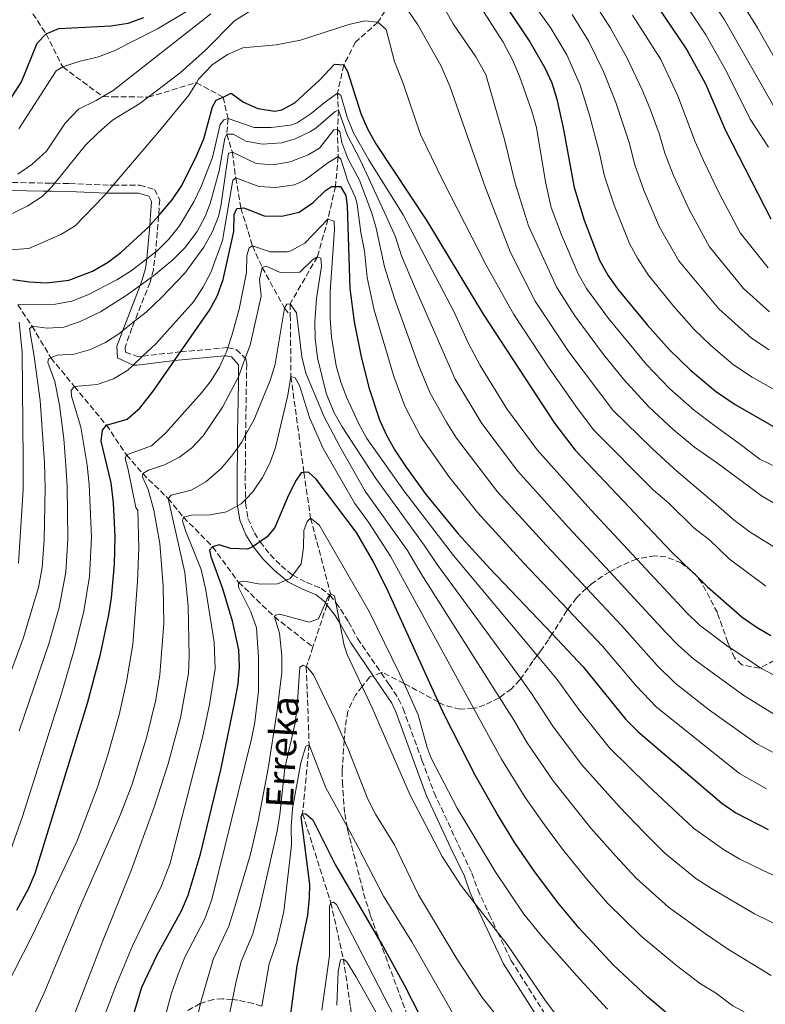
# Model space of a CAD drawing. Units: metres. Extents: x 626926 to 630355, y 4782826 to 4785203.
# Drawn here: x 628903 to 629124, y 4783346 to 4783637 of the extents above; entities that cross this region are included whole.
import ezdxf

# ---------------------------------------------------------------- set-up
doc = ezdxf.new("R2010")
doc.units = ezdxf.units.M
doc.header["$MEASUREMENT"] = 0
doc.linetypes.add('DGN Style 3', pattern=[2.435891, 1.739922, -0.695969])
for name, color, linetype, lineweight in [('Barranco lineal', 142, 'DGN Style 3', 13), ('Camino', 7, 'DGN Style 3', 0), ('Curva de nivel directora', 30, 'Continuous', 30), ('Curva de nivel intermedia', 30, 'Continuous', 0), ('Margen derecho', 7, 'Continuous', 0), ('Texto de arroyo-regatas y barrancos', 142, 'Continuous', 0), ('Zona arbolada', 92, 'DGN Style 3', 0)]:
    doc.layers.add(name, color=color, linetype=linetype, lineweight=lineweight)
doc.styles.add('Style-Arial', font='arial.ttf')

msp = doc.modelspace()

# ---------------------------------------------------------------- linework, layer by layer
at = {"layer": 'Barranco lineal', "color": 142, "linetype": 'DGN Style 3', "lineweight": 13}
for points in [[(628904.56, 4783642.67, 705), (628911.04, 4783632.57, 700), (628915.99, 4783622.83, 695), (628927.82, 4783614.05, 690), (628930.68, 4783614.01, 690), (628941.25, 4783613.9, 685), (628955.48, 4783618.17, 680), (628963.37, 4783613.93, 675), (628964.87, 4783607.57, 670), (628964.45, 4783602.96, 665), (628966.13, 4783597.59, 660), (628967.12, 4783590.05, 655), (628968.63, 4783581.09, 650), (628972.07, 4783569.9, 645), (628974.95, 4783563.51, 640), (628981.57, 4783551.45, 635), (628983.25, 4783549.36, 634.21)], [(629013.8, 4783643.58, 685), (629009.15, 4783636.05, 680), (629002.56, 4783630.18, 675.77), (628999.03, 4783623.4, 675), (628997.2, 4783615.06, 670), (628997.48, 4783610.01, 665), (628997.18, 4783604.34, 660), (628997.4, 4783596.29, 655), (628996.6, 4783587.44, 650), (628994.38, 4783577.82, 645), (628991.25, 4783566.69, 640), (628983.21, 4783552.76, 635), (628983.25, 4783549.36, 634.21)], [(628902.69, 4783552.5, 670), (628906.93, 4783546.14, 665), (628912.48, 4783536.78, 660), (628919.4, 4783528.34, 655), (628928.88, 4783516.88, 650), (628934.87, 4783508.07, 645), (628939.61, 4783502.52, 640), (628947.12, 4783495.19, 635), (628951.67, 4783489.65, 630), (628960.28, 4783480.88, 625), (628967.94, 4783470.42, 620), (628978.53, 4783460.2, 615), (628989.94, 4783451.25, 611.36)], [(628983.25, 4783549.36, 634.21), (628983.45, 4783531.25, 630), (628987.27, 4783502.84, 625), (628989.26, 4783489.37, 620), (628995.14, 4783467.01, 615), (628994.99, 4783466.53, 614.89), (628994.06, 4783463.74, 614.24), (628989.94, 4783451.25, 611.36)], [(628989.94, 4783451.25, 611.36), (628987.98, 4783445.34, 610), (628988.81, 4783422.33, 605), (628986.88, 4783401.97, 600), (628995.23, 4783375.58, 595), (628998.95, 4783358.91, 590), (629001.03, 4783344.82, 585), (629003.05, 4783326.39, 580), (629004.36, 4783313.38, 575), (629005.83, 4783302.53, 570), (629009.2, 4783289.73, 565), (629010.07, 4783275.13, 559.96), (629010.94, 4783260.73, 555), (629009.15, 4783245.84, 550), (629010.12, 4783231.75, 545), (629013.14, 4783219.62, 540), (629014.44, 4783205.03, 534.86), (629015.67, 4783191.21, 530)]]:
    msp.add_polyline3d(points, dxfattribs=at)
at = {"layer": 'Camino', "color": 7, "linetype": 'DGN Style 3', "lineweight": 0}
for points in [[(628901.09, 4783588.64, 688.23), (628910.71, 4783588.47, 685.46), (628912.69, 4783588.44, 685), (628913.62, 4783588.42, 685), (628917.97, 4783588.35, 685), (628929.88, 4783587.86, 680), (628930.88, 4783587.86, 679.77), (628938.75, 4783587.89, 677.94), (628943.12, 4783586.61, 677.21), (628944.65, 4783583.53, 677.06), (628944.34, 4783578.92, 675.66), (628944.33, 4783578.77, 675.62), (628943.48, 4783568.26, 670.71), (628943.46, 4783568.09, 670.6), (628942.79, 4783562.8, 667.21), (628942.19, 4783560.59, 665.88), (628941.8, 4783559.12, 665), (628937.22, 4783547.58, 660.71), (628936.45, 4783545.65, 660), (628934.43, 4783539.85, 657.65), (628934.49, 4783538.48, 656.03), (628938.28, 4783537.1, 655), (628939.58, 4783537.25, 654.44), (628949.82, 4783538.45, 650), (628950.84, 4783538.54, 649.65), (628964.45, 4783539.81, 645), (628964.78, 4783539.74, 644.91), (628967.28, 4783539.26, 644.26), (628969.94, 4783536.66, 641.15), (628970.14, 4783536.47, 640.91), (628970.35, 4783534.87, 640), (628970.06, 4783515.3, 635.86), (628970.05, 4783514.01, 635.53), (628969.95, 4783502.11, 632.51), (628969.96, 4783494.83, 630.31), (628969.97, 4783493.8, 630), (628970.72, 4783489.23, 628.16), (628972.65, 4783484.98, 626.2), (628974.29, 4783482.37, 625.02), (628974.32, 4783482.33, 625), (628977.27, 4783478.58, 623.28), (628980.59, 4783475.3, 621.59), (628983.96, 4783472.47, 620), (628988.07, 4783470.34, 618.17), (628992.35, 4783468.59, 616.26), (628994.87, 4783466.62, 615.05), (628994.97, 4783466.54, 615), (628994.99, 4783466.53, 615), (628996.7, 4783464.3, 614.48), (628998.13, 4783462.45, 614.05), (629000.45, 4783458.65, 615), (629003.14, 4783453.75, 617.82), (629010.14, 4783443.58, 617.64)], [(629010.14, 4783443.58, 617.64), (629012.54, 4783440.1, 617.58), (629015.25, 4783435.88, 617.44), (629016.6, 4783433.04, 617.34), (629022.17, 4783417.74, 617.22), (629025.76, 4783408.14, 616.74), (629032.89, 4783392.79, 615.56), (629036.93, 4783384.39, 615.35), (629038.67, 4783379.41, 615.35), (629042.04, 4783372.12, 614.75), (629044.54, 4783366.86, 614.6), (629048.48, 4783358.58, 614.35), (629058.8, 4783342.25, 613.61), (629066.87, 4783329.65, 612.53), (629081.66, 4783306.29, 611.95), (629084.87, 4783302.45, 611.84), (629089.5, 4783297.99, 611.64), (629097.23, 4783291.68, 611.21), (629105.46, 4783285.53, 610.82), (629111.72, 4783281.18, 610.54), (629116.01, 4783278.63, 610.43), (629129.5, 4783272, 610.3)]]:
    msp.add_polyline3d(points, dxfattribs=at)
at = {"layer": 'Curva de nivel directora', "color": 30, "linetype": 'Continuous', "lineweight": 30, "flags": 128}
for points, elevation in [([(629082.48, 4783654.5), (629100.46, 4783627.9), (629106.02, 4783617.84), (629111.87, 4783604.03), (629125.31, 4783577.89)], 725), ([(629046.85, 4783641), (629054.04, 4783630.26), (629058.53, 4783622.53), (629060.52, 4783618.08), (629062.01, 4783613.29), (629063.93, 4783604.84), (629067.16, 4783587.16), (629070.15, 4783577.54), (629074.68, 4783565.62), (629077.08, 4783561.23), (629079.98, 4783557.15), (629088.68, 4783546.53), (629095.37, 4783539.12), (629101.47, 4783533.21), (629108.91, 4783526.91), (629114.78, 4783522.99), (629129.32, 4783514.62)], 700), ([(628898.88, 4783610.69), (628903.77, 4783618.46), (628908.46, 4783629.83), (628911.04, 4783632.57), (628914.79, 4783634.2), (628930.23, 4783634.98), (628935.28, 4783635.73), (628939.97, 4783637.43)], 700), ([(628901.2, 4783559.91), (628906.16, 4783559.24), (628911.18, 4783558.94), (628917.77, 4783559.75), (628924.82, 4783562.43), (628929.2, 4783564.96), (628933.16, 4783567.92), (628941.69, 4783575.87), (628941.83, 4783576), (628944.34, 4783578.92), (628948.31, 4783583.54), (628951.17, 4783587.78), (628955.66, 4783596.75), (628957.69, 4783601.51), (628960.23, 4783611.06), (628961.36, 4783613), (628963.37, 4783613.93), (628965.76, 4783615.03), (628969.43, 4783612.4), (628973.69, 4783610.5), (628978.71, 4783609.76), (628980.7, 4783610.12), (628984.55, 4783612.25), (628991.93, 4783619.03), (628996.35, 4783623.6), (628999.03, 4783623.4), (629000.14, 4783621.52), (629004.13, 4783609.07), (629006.11, 4783604.48), (629008.48, 4783600.06), (629023.65, 4783577.32), (629040.24, 4783549.74), (629061.36, 4783517.42), (629067.41, 4783509.49), (629095.83, 4783479.48), (629101.89, 4783473.62), (629103.31, 4783472.25), (629106.61, 4783469.07), (629116.85, 4783460.11), (629120.96, 4783457.18), (629125.27, 4783454.62)], 675), ([(628902.43, 4783373.39), (628905.83, 4783379.74), (628907.83, 4783384.32), (628923.35, 4783434.64), (628927.1, 4783449.11), (628929.58, 4783460.78), (628930.39, 4783465.75), (628931.26, 4783475.72), (628931.46, 4783483.91), (628930.98, 4783493.89), (628930.34, 4783499.84), (628927.39, 4783512.14), (628927.74, 4783515.35), (628928.88, 4783516.88), (628934.98, 4783518.61), (628938.74, 4783521.9), (628942.72, 4783526.87), (628949.03, 4783535.94), (628950.84, 4783538.54), (628959.4, 4783550.84), (628961.75, 4783555.23), (628963.37, 4783559.97), (628966.57, 4783574.14), (628966.63, 4783579.15), (628967.41, 4783580.96), (628968.63, 4783581.09), (628969.56, 4783581.19), (628975.54, 4783578.81), (628980.77, 4783578.64), (628985.84, 4783579.89), (628989.98, 4783582.76), (628993.66, 4783586.28), (628995.41, 4783587.44), (628996.6, 4783587.44), (628998.09, 4783587.44), (628999.71, 4783584.82), (629000.07, 4783581.71), (629000.86, 4783557.28), (629002.1, 4783547.38), (629004.08, 4783537.57), (629006.49, 4783527.96), (629009.65, 4783518.47), (629011.69, 4783513.9), (629014.13, 4783509.48), (629017.48, 4783504.4), (629023.39, 4783496.28), (629032.88, 4783484.76), (629042.24, 4783474.46), (629060.63, 4783455.09), (629069.84, 4783445.4), (629082.43, 4783429.81), (629085.96, 4783426.29), (629110.82, 4783405.08), (629114.91, 4783402.19), (629124.54, 4783397.24)], 650), ([(629096.56, 4783341.3), (629088.88, 4783347.69), (629078.82, 4783357.12), (629068.6, 4783368.08), (629062.22, 4783375.8), (629055.23, 4783385.11), (629049.6, 4783393.35), (629044.35, 4783401.88), (629038.01, 4783413.14), (629028.9, 4783430.93), (629027.09, 4783434.89), (629012.31, 4783467.45), (629007.83, 4783476.39), (629002.86, 4783485.08), (628990.93, 4783500.85), (628988.6, 4783502.94), (628987.27, 4783502.84), (628986.45, 4783502.78), (628984.98, 4783500.62), (628982.72, 4783496.19), (628978.7, 4783486.55), (628976.38, 4783483.84), (628974.29, 4783482.37), (628972.29, 4783480.96), (628972.22, 4783480.92), (628970.61, 4783480.2), (628965.58, 4783480.34), (628962.26, 4783481.49), (628960.28, 4783480.88), (628959.34, 4783479.84), (628959.75, 4783478.01), (628963.24, 4783468.54), (628966.02, 4783459.03), (628967.9, 4783450.38), (628968.16, 4783445.34), (628967.71, 4783440.36), (628966.67, 4783434.49), (628962.6, 4783414.9), (628956.52, 4783389.55), (628952.93, 4783377.73), (628950.94, 4783373.13), (628943.83, 4783360.07), (628939.31, 4783350.49), (628932.85, 4783329.1)], 625), ([(628983.25, 4783341.21), (628985.29, 4783356.95), (628988.4, 4783371.87), (628988.97, 4783377), (628989.01, 4783381), (628986.41, 4783401.01), (628986.88, 4783401.97), (628987.87, 4783401.92), (628989.87, 4783400.08), (628996.63, 4783386.68), (629009.65, 4783364.42), (629010.16, 4783363.54), (629016.88, 4783351.35), (629024.25, 4783336.84)], 600)]:
    msp.add_lwpolyline(points, dxfattribs=dict(at, elevation=elevation))
at = {"layer": 'Curva de nivel intermedia', "color": 30, "linetype": 'Continuous', "lineweight": 0, "flags": 128}
for points, elevation in [([(629124.55, 4783599.1), (629119.18, 4783607.34), (629112.21, 4783621.51), (629106.03, 4783632.32), (629088.6, 4783658.6)], 730), ([(629126.49, 4783610.65), (629111.59, 4783636.74), (629099.96, 4783654.21)], 735), ([(629132.4, 4783523.98), (629119.81, 4783531.05), (629114.24, 4783534.74), (629107.53, 4783540.45), (629102.65, 4783545.18), (629096.61, 4783552), (629089.05, 4783561.29), (629085.87, 4783566.23), (629083.49, 4783570.63), (629078.95, 4783581.94), (629076.1, 4783590.53), (629074.56, 4783597.73), (629071.72, 4783608.58), (629068.91, 4783617.39), (629065, 4783626.44), (629060.29, 4783634.28), (629049.88, 4783648.87)], 705), ([(628958.17, 4783627.76), (628966.76, 4783636.45), (628971, 4783639.11), (628976.64, 4783640.08), (628985.57, 4783640.01), (628990.52, 4783640.81), (629008.99, 4783644.79), (629013.8, 4783643.58), (629018.23, 4783639.33), (629020.95, 4783635.3), (629027.73, 4783623.23), (629030.45, 4783617.13), (629040.93, 4783587.11), (629048.32, 4783567.94), (629055.66, 4783553.58), (629065.61, 4783538.6), (629078.6, 4783521.34), (629090.2, 4783509.92), (629096.67, 4783503.99), (629101.95, 4783499.52), (629109.13, 4783493.36), (629114.44, 4783488.79), (629119.18, 4783485.22), (629135.72, 4783474.97)], 685), ([(629035.67, 4783646.72), (629046.16, 4783630.11), (629049.02, 4783624.73), (629050.95, 4783620.12), (629054.62, 4783609.72), (629056, 4783604.92), (629058.72, 4783588.84), (629060.36, 4783581.22), (629063.42, 4783573.21), (629068.34, 4783561.61), (629070.81, 4783557.26), (629077.3, 4783548.38), (629088.57, 4783534.78), (629095.35, 4783527.74), (629102.68, 4783521.24), (629108.74, 4783516.66), (629115.96, 4783511.41), (629122, 4783506.77), (629139.29, 4783498.55)], 695), ([(629027.33, 4783642.88), (629031.34, 4783635.59), (629038.08, 4783625.82), (629041.09, 4783620.6), (629046.58, 4783601.33), (629049.68, 4783588.49), (629053.66, 4783575.78), (629062, 4783557.59), (629067.37, 4783549.16), (629075.86, 4783537.77), (629081.77, 4783530.44), (629089.22, 4783522.27), (629096.44, 4783515.58), (629102.71, 4783510.33), (629109.22, 4783505.79), (629116.07, 4783500.76), (629122.55, 4783495.99), (629132.06, 4783490.36)], 690), ([(629124.88, 4783550.42), (629117.22, 4783557.3), (629107.18, 4783569.59), (629101.11, 4783580.66), (629096.55, 4783590.76), (629093.98, 4783597.28), (629092.24, 4783603.18), (629089.54, 4783610.67), (629087.3, 4783616.05), (629082.7, 4783625.59), (629077.94, 4783634.25), (629072.78, 4783642.32)], 715), ([(628903.03, 4783604.54), (628914.02, 4783621.65), (628915.99, 4783622.83), (628920.73, 4783624.41), (628926.54, 4783625.85), (628931.22, 4783627.59), (628944.01, 4783634.06), (628952.59, 4783639.18)], 695), ([(628916.67, 4783606.23), (628920.65, 4783610.29), (628925.82, 4783612.87), (628927.82, 4783614.05), (628930.91, 4783615.87), (628959.75, 4783638.58)], 690), ([(629128.46, 4783621.86), (629121.38, 4783634.37), (629117.15, 4783641.16)], 740), ([(628986.24, 4783630.72), (629000.54, 4783635.4), (629005.26, 4783636.46), (629009.15, 4783636.05), (629011.62, 4783633.88), (629014.08, 4783624.45), (629016.53, 4783618.2), (629021.7, 4783602.88), (629028.29, 4783589.2), (629041.1, 4783564.2), (629049.32, 4783549.57), (629059.76, 4783533.7), (629068.16, 4783521.76), (629073.01, 4783515.41), (629090.64, 4783497.66), (629095.12, 4783493.76), (629102.53, 4783486.5), (629107.26, 4783482.83), (629113, 4783477.28), (629123.76, 4783469.19)], 680), ([(629124.83, 4783539.12), (629119.56, 4783542.58), (629109.94, 4783551.24), (629098.11, 4783565.44), (629092.3, 4783575.65), (629087.75, 4783586.35), (629085.04, 4783593.9), (629083.4, 4783600.46), (629079.51, 4783612.31), (629075.8, 4783621.49), (629071.47, 4783630.35), (629066.54, 4783638.3)], 710), ([(629124.51, 4783563.36), (629116.25, 4783573.74), (629109.92, 4783585.68), (629105.35, 4783595.17), (629102.92, 4783600.65), (629097.78, 4783614.26), (629092.77, 4783624.98), (629084.41, 4783638.16)], 720), ([(628900.11, 4783568.69), (628905.96, 4783569.11), (628915.41, 4783573.25), (628919.67, 4783575.84), (628928.05, 4783584.53), (628928.87, 4783585.5), (628930.88, 4783587.86), (628944.59, 4783603.94), (628953.25, 4783614.46), (628955.48, 4783618.17), (628956.11, 4783619.22), (628960.16, 4783623.42), (628964.65, 4783626.48), (628969.24, 4783628.47), (628979.08, 4783629.33), (628986.24, 4783630.72)], 680), ([(628901.09, 4783579.46), (628905.68, 4783581.77), (628909.86, 4783584.51), (628911.45, 4783586.05), (628912.67, 4783587.24), (628913.62, 4783588.42), (628922.71, 4783599.66), (628926.63, 4783603.54), (628930.74, 4783607.09), (628938.76, 4783612), (628941.25, 4783613.9), (628950.7, 4783621.11), (628958.17, 4783627.76)], 685), ([(628902.69, 4783552.5), (628913.83, 4783552.65), (628918.7, 4783553.55), (628923.37, 4783555.4), (628931.99, 4783559.89), (628936.2, 4783562.51), (628940.81, 4783566.06), (628943.46, 4783568.09), (628943.8, 4783568.36), (628947.39, 4783571.91), (628950.51, 4783575.78), (628954.77, 4783582.96), (628956.9, 4783587.48), (628960.28, 4783596), (628962.52, 4783605.75), (628963.58, 4783607.22), (628964.87, 4783607.57), (628972.59, 4783604.91), (628977.59, 4783604.94), (628983.28, 4783605.57), (628985.24, 4783606.27), (628989.46, 4783609.03), (628993.24, 4783612.23), (628997.2, 4783615.06), (628998.22, 4783614.49), (629000.03, 4783607.95), (629001.94, 4783603.33), (629006.47, 4783595.34), (629016.61, 4783579.03), (629031.67, 4783550.32), (629035.86, 4783541.25), (629039.4, 4783534.53), (629047.27, 4783521.7), (629056.19, 4783509.6), (629072.09, 4783491.82), (629085.66, 4783477.22), (629100.32, 4783461.45), (629104.09, 4783457.77), (629112.86, 4783451.24), (629113.25, 4783450.98), (629122.21, 4783445.09), (629122.71, 4783444.75), (629131.57, 4783440.06)], 670), ([(628894.81, 4783428.33), (628904.28, 4783453.76), (628908.84, 4783468.83), (628909.91, 4783474.72), (628910.48, 4783482.97), (628910.77, 4783498.33), (628910.6, 4783505.71), (628909.28, 4783524.15), (628907.48, 4783537.85), (628906.16, 4783545.31), (628906.93, 4783546.14), (628911.37, 4783545.57), (628916.29, 4783545.88), (628921.14, 4783547.51), (628927.1, 4783550.41), (628934.77, 4783555.19), (628938.86, 4783558.17), (628942.19, 4783560.59), (628942.84, 4783561.07), (628948.48, 4783565.75), (628952.04, 4783569.27), (628955.76, 4783574.17), (628958.12, 4783578.6), (628959.59, 4783582.45), (628962.26, 4783592.08), (628963.88, 4783601.79), (628964.45, 4783602.96), (628966.36, 4783602.9), (628970.07, 4783600.91), (628975, 4783600), (628980.73, 4783600.42), (628984.65, 4783601.59), (628989.17, 4783603.73), (628990.8, 4783604.67), (628996.49, 4783609.67), (628997.48, 4783610.01), (629000.04, 4783602.78), (629004, 4783595.12), (629011.57, 4783578.7), (629014.34, 4783572.54), (629016.16, 4783566.95), (629019.95, 4783557.83), (629031.96, 4783530.51), (629039.82, 4783517.37), (629050.36, 4783503.39), (629065.49, 4783486.57), (629077.65, 4783473.44), (629094.27, 4783455.49), (629097.88, 4783451.76), (629102.57, 4783447.66), (629117.33, 4783436.89), (629126.38, 4783431.32)], 665), ([(628902.74, 4783591.15), (628906.85, 4783593.97), (628911.17, 4783597.88), (628916.67, 4783606.23)], 690), ([(628903.08, 4783426.41), (628911.89, 4783452.21), (628914.91, 4783462.92), (628916.88, 4783473.39), (628917.47, 4783483.28), (628917.29, 4783498.83), (628916.9, 4783504.92), (628916.32, 4783512.86), (628914.99, 4783522.78), (628913.69, 4783529.81), (628911.62, 4783535.36), (628911.76, 4783536.47), (628912.48, 4783536.78), (628914.34, 4783537.59), (628919.33, 4783537.91), (628924.2, 4783539.29), (628928.6, 4783541.35), (628932.87, 4783544.11), (628933.77, 4783544.83), (628937.22, 4783547.58), (628940.62, 4783550.3), (628945.2, 4783554.59), (628952.09, 4783561.85), (628957.73, 4783569.5), (628960.2, 4783573.96), (628962, 4783578.62), (628962.68, 4783581.61), (628964.96, 4783597.3), (628966.13, 4783597.59), (628973.16, 4783594.22), (628978.15, 4783593.89), (628983.25, 4783594.71), (628988.5, 4783596.8), (628991.9, 4783598.82), (628996.14, 4783604.21), (628997.18, 4783604.34), (628997.88, 4783603.59), (628998.5, 4783600.47), (629000.23, 4783595.78), (629003.66, 4783589.32), (629007.36, 4783579.61), (629008.6, 4783575.18), (629011.06, 4783563.73), (629014, 4783554.35), (629021.18, 4783534.6), (629024.53, 4783526.5), (629029.38, 4783517.74), (629032.37, 4783513.05), (629044.53, 4783497.18), (629058.88, 4783481.33), (629070.84, 4783468.61), (629081.18, 4783457.62), (629091.67, 4783445.75), (629097.03, 4783440.54), (629107.2, 4783432.52), (629121.19, 4783422.57), (629128.68, 4783418.66)], 660), ([(628899.97, 4783389.36), (628904.06, 4783401.1), (628915.66, 4783437.49), (628919.49, 4783450.66), (628922.24, 4783461.85), (628923.85, 4783472.06), (628924.46, 4783483.6), (628923.82, 4783499.33), (628923.19, 4783505), (628921.29, 4783516.28), (628918.59, 4783525.4), (628918.44, 4783527.1), (628919.4, 4783528.34), (628926.19, 4783528.93), (628930.95, 4783530.55), (628935.27, 4783533.15), (628936.82, 4783534.62), (628939.58, 4783537.25), (628943.46, 4783540.94), (628954.62, 4783553.39), (628957.43, 4783557.55), (628959.72, 4783562), (628963.16, 4783571.45), (628966.23, 4783589.37), (628967.12, 4783590.05), (628973.97, 4783587.5), (628978.97, 4783587.18), (628984.51, 4783587.95), (628987.63, 4783589.4), (628994.31, 4783594.42), (628997.4, 4783596.29), (628998.23, 4783595.54), (629000.25, 4783589), (629002.42, 4783584.45), (629003.05, 4783582.2), (629004.13, 4783573.82), (629005.16, 4783568.44), (629005.96, 4783560.5), (629008.05, 4783550.86), (629013.83, 4783531.28), (629017.09, 4783522.48), (629021.76, 4783513.61), (629030.1, 4783501.63), (629038.71, 4783490.97), (629052.28, 4783476.08), (629065.24, 4783462.38), (629075.51, 4783451.51), (629085.47, 4783439.74), (629091.5, 4783433.41), (629116.01, 4783413.82), (629124.02, 4783409.28)], 655), ([(628893.41, 4783339.48), (628907.04, 4783366.03), (628920.17, 4783393.66), (628926.28, 4783409.8), (628929.32, 4783419.32), (628932.63, 4783431.17), (628934.88, 4783440.9), (628936.67, 4783451.95), (628938.08, 4783470.6), (628938.51, 4783480.61), (628938.17, 4783491.61), (628937.6, 4783492.53), (628935.26, 4783504.1), (628934.39, 4783506.99), (628934.87, 4783508.07), (628942.18, 4783510.77), (628946.39, 4783514.47), (628956.99, 4783526.45), (628959.65, 4783529.77), (628962.33, 4783534.03), (628963.82, 4783537.34), (628964.39, 4783538.6), (628964.78, 4783539.74), (628966.01, 4783543.36), (628968.09, 4783551.14), (628970.31, 4783562.02), (628970.36, 4783567), (628971.05, 4783569.31), (628972.07, 4783569.9), (628977.31, 4783568.16), (628982.32, 4783568.14), (628983.45, 4783568.43), (628987.59, 4783570.66), (628994.38, 4783577.82), (628996.19, 4783577.18), (628996.33, 4783574.73), (628995.04, 4783556.43), (628995.03, 4783548.52), (628995.44, 4783542.91), (628996.78, 4783534.43), (628998.15, 4783529.61), (628999.94, 4783524.95), (629003.49, 4783517.23), (629005.91, 4783512.87)], 645), ([(628900.98, 4783328.08), (628910.54, 4783348.99), (628921.63, 4783375.71), (628932.79, 4783400.99), (628936.36, 4783410.33), (628940.79, 4783424.35), (628943.51, 4783435.62), (628944.7, 4783443.03), (628945.86, 4783458.32), (628945.68, 4783469.28), (628944.65, 4783481.87), (628942.87, 4783491.71), (628941.27, 4783497.87), (628939.56, 4783501.53), (628939.61, 4783502.52), (628941.35, 4783503.52), (628946.11, 4783505.1), (628950.52, 4783507.44), (628954.04, 4783510.1), (628957.52, 4783513.72), (628963.21, 4783522.19), (628967.84, 4783530.99), (628967.9, 4783531.14), (628969.94, 4783536.66), (628971.36, 4783540.51), (628974.59, 4783554.99), (628974.13, 4783559.99), (628974.95, 4783563.51), (628976.09, 4783563.87), (628980.3, 4783562.06), (628986.03, 4783562.07), (628989.81, 4783565.78), (628991.25, 4783566.69), (628992.23, 4783566.22), (628992.48, 4783563.93), (628990.97, 4783554.3), (628990.54, 4783547.54), (628990.63, 4783542.54), (628991.33, 4783536.73), (628993.81, 4783526.3), (628996.14, 4783520.7), (628998.62, 4783516.34), (629008.54, 4783501.07), (629022.86, 4783481.41), (629026.67, 4783475.62), (629051.38, 4783441.91), (629054.37, 4783437.83), (629060.87, 4783427.83), (629069.32, 4783416.53), (629080.51, 4783403.98), (629087.87, 4783396.36), (629093.93, 4783390.28), (629103.14, 4783382.79), (629107.71, 4783379.82), (629120.41, 4783372.34), (629132.73, 4783366.29)], 640), ([(628913.42, 4783327.05), (628927.59, 4783363.79), (628936.21, 4783385.09), (628942.97, 4783403.9), (628947.19, 4783416.64), (628950.84, 4783430.25), (628953.11, 4783443.4), (628953.4, 4783448.57), (628953.04, 4783463.3), (628952.05, 4783473.26), (628947.12, 4783495.19), (628948.03, 4783496.16), (628953.9, 4783497.68), (628958.29, 4783500.05), (628962.82, 4783504.04), (628965.9, 4783507.66), (628967.61, 4783510.08), (628968.82, 4783511.78), (628970.05, 4783514.01), (628972.44, 4783518.35), (628977.29, 4783530.12), (628978.75, 4783534.86), (628981.57, 4783551.45), (628982.27, 4783552.65), (628983.21, 4783552.76)], 635), ([(628983.21, 4783552.76), (628985.06, 4783550.07), (628986.62, 4783537.12), (628987.84, 4783532.29), (628993.21, 4783519.36), (628997.88, 4783510.52), (629005.41, 4783497.37), (629017.85, 4783479.74), (629021.89, 4783472.89), (629045.12, 4783436.34), (629049.26, 4783429.82), (629053.25, 4783422.93), (629060.99, 4783411.64), (629072.09, 4783397.69), (629079.32, 4783389.5), (629085.49, 4783382.88), (629095.04, 4783374.24), (629105.93, 4783366.4), (629112.46, 4783361.99), (629125.36, 4783354.05)], 635), ([(628902.93, 4783476.05), (628904.24, 4783497.83), (628904.31, 4783506.51), (628904.03, 4783538.4), (628903.07, 4783547.28)], 670), ([(628924.19, 4783331.26), (628931.68, 4783351.01), (628936.63, 4783362.83), (628945.15, 4783380.58), (628947.75, 4783387.34), (628957.27, 4783424.48), (628959.35, 4783434.27), (628961.01, 4783444.78), (628960.74, 4783452.64), (628958.31, 4783468.03), (628956.91, 4783474.14), (628952.36, 4783485.4), (628951.42, 4783488.51), (628951.67, 4783489.65), (628954.04, 4783490.23), (628959.58, 4783490.31), (628964.38, 4783491.18), (628967.63, 4783492.96), (628968.77, 4783493.59), (628969.96, 4783494.83), (628972.18, 4783497.14), (628975.07, 4783501.4), (628977.33, 4783505.83), (628978.87, 4783510.25), (628982.53, 4783525.72), (628983.45, 4783531.25), (628984.73, 4783530.83), (628985.96, 4783528.58), (628988.97, 4783519.16), (628993.01, 4783510), (629002.29, 4783493.67), (629006.37, 4783488.14), (629012.84, 4783478.07), (629037.36, 4783433.17), (629045.63, 4783418.03)], 630), ([(629005.91, 4783512.87), (629011.66, 4783504.78), (629016.91, 4783497.3), (629031.46, 4783478.34), (629056.19, 4783448.7), (629062.1, 4783441.61), (629068.5, 4783432.72), (629077.64, 4783421.41), (629088.94, 4783410.27), (629102.38, 4783397.68), (629111.25, 4783391.35), (629116.13, 4783388.53), (629122.99, 4783385.12), (629128.36, 4783382.69)], 645), ([(628971.82, 4783424.06), (628972.77, 4783428.98), (628973.89, 4783438.18), (628973.86, 4783448.15), (628973.24, 4783456.94), (628971.63, 4783461.66), (628967.89, 4783468.93), (628967.94, 4783470.42), (628969.49, 4783470.7), (628974.41, 4783469.82), (628979.44, 4783469.91), (628981.98, 4783470.97), (628983.24, 4783471.49), (628983.96, 4783472.47), (628986.46, 4783475.82), (628987.14, 4783480.65), (628987.2, 4783485.73), (628988.28, 4783488.4), (628989.26, 4783489.37), (628991.78, 4783487.37), (629006.6, 4783461.73), (629015.54, 4783443.44), (629016.86, 4783440.49), (629021.03, 4783431.2), (629023.69, 4783421.54), (629024.89, 4783418.37), (629032.56, 4783403.6), (629043.79, 4783384.83), (629052.24, 4783372.26), (629058.02, 4783365.21), (629068.85, 4783353.02), (629077, 4783344.08)], 620), ([(628952.64, 4783328.41), (628956.67, 4783345.78), (628956.86, 4783346.62), (628960.41, 4783358.82), (628965.09, 4783368.62), (628967.12, 4783375.38), (628971.45, 4783389.96), (628973.76, 4783399.69), (628976.7, 4783415.29), (628979.39, 4783432.5), (628980.74, 4783443.67), (628980.71, 4783448.65), (628980.02, 4783455.29), (628978.53, 4783460.2), (628978.9, 4783460.7), (628980.15, 4783460.99), (628988.83, 4783458.63), (628991.6, 4783459.56), (628993.61, 4783464.33), (628994.15, 4783465.62), (628994.87, 4783466.62), (628995.14, 4783467.01), (628996.29, 4783466.42), (628996.7, 4783464.3), (628997.86, 4783458.28), (628999.13, 4783451.71), (629000.05, 4783448.99), (629004.49, 4783439.55), (629007.43, 4783433.29), (629018.63, 4783407.46), (629028.12, 4783389.3), (629033.54, 4783380.9), (629037.92, 4783375.31), (629044.54, 4783366.86), (629047.34, 4783363.28), (629058.53, 4783346.92), (629081.01, 4783316.59)], 615), ([(628961.82, 4783325.67), (628966.15, 4783346.95), (628967.26, 4783352.44), (628968.7, 4783358.2), (628972.16, 4783366.36), (628974.21, 4783374.21), (628979.32, 4783396.74), (628980.15, 4783401.67), (628981.63, 4783415.42), (628984.68, 4783428.78), (628985.31, 4783433.74), (628986.04, 4783445.25), (628987.06, 4783445.82), (628987.98, 4783445.34), (628988.45, 4783445.1), (628990.1, 4783443.05), (628996.6, 4783429.53), (628999.18, 4783423.64), (629000.43, 4783420.78), (629006.17, 4783406.2), (629008.44, 4783401.75), (629014.07, 4783392.7), (629021.12, 4783377.96), (629032.47, 4783359.05), (629039.96, 4783347.57), (629049.36, 4783335.87)], 610), ([(628887.32, 4783193.7), (628889.74, 4783212.58), (628893.65, 4783220.53), (628898.54, 4783227.29), (628903.71, 4783237.29), (628911.61, 4783254.15), (628914.47, 4783261.32), (628918.88, 4783269.19), (628923.41, 4783278.53), (628935.33, 4783307.45), (628938.84, 4783316.77), (628941.97, 4783326.01), (628944.97, 4783337.09), (628948.08, 4783348.55), (628950.05, 4783354.16), (628952.12, 4783359.45), (628958.01, 4783370.87), (628960.02, 4783376.56), (628971.82, 4783424.06)], 620), ([(628974.81, 4783344.99), (628977, 4783357.57), (628979.24, 4783364.1), (628981.31, 4783373.04), (628983.59, 4783392.59), (628983.54, 4783398.02), (628983.94, 4783403.44), (628986.34, 4783416.96), (628987.82, 4783421.86), (628988.81, 4783422.33), (628993.77, 4783409.56), (629000.02, 4783398.11), (629003.35, 4783392), (629010.77, 4783377.54), (629019.14, 4783364.02), (629036.58, 4783333.6)], 605), ([(629045.63, 4783418.03), (629052.67, 4783406.76), (629058.39, 4783398.64), (629063.66, 4783391.4), (629070.77, 4783382.65), (629077.04, 4783375.48), (629086.93, 4783365.68), (629097.41, 4783357.05), (629104.51, 4783351.65), (629108.91, 4783348.9), (629114.07, 4783345.07), (629134.93, 4783333.82)], 630), ([(628992.54, 4783343.83), (628994.86, 4783360.03), (628994.82, 4783374.55), (628995.23, 4783375.58), (628996.03, 4783375.73), (628996.95, 4783375.1), (629020.35, 4783329.66)], 595), ([(628996.96, 4783345.25), (628997.42, 4783355.22), (628998.06, 4783358.72), (628998.95, 4783358.91), (628999.98, 4783358.1), (629002.59, 4783353.82), (629008.61, 4783343.09)], 590)]:
    msp.add_lwpolyline(points, dxfattribs=dict(at, elevation=elevation))
at = {"layer": 'Margen derecho', "color": 7, "linetype": 'Continuous', "lineweight": 0}
for points in [[(628900.54, 4783586.25, 688.31), (628910.17, 4783586.07, 685.57), (628911.45, 4783586.05, 685.27), (628912.64, 4783586.04, 685), (628917.9, 4783585.95, 685), (628928.87, 4783585.5, 680.4), (628929.84, 4783585.46, 680), (628938.41, 4783585.48, 677.94), (628941.44, 4783584.6, 677.21), (628942.21, 4783583.04, 677.06), (628941.82, 4783577.47, 675), (628941.69, 4783575.87, 674.21), (628940.98, 4783567.27, 670), (628940.81, 4783566.06, 669.13), (628940.41, 4783563.19, 667.07), (628939.49, 4783559.81, 665), (628938.86, 4783558.17, 664.38), (628933.77, 4783544.83, 659.38), (628932.01, 4783540.21, 657.65), (628932.16, 4783536.77, 656.03), (628936.79, 4783534.62, 655.32), (628936.82, 4783534.62, 655.32), (628937.99, 4783534.65, 655), (628949.03, 4783535.94, 650.43), (628950.07, 4783536.06, 650), (628963.82, 4783537.34, 645.18), (628964.33, 4783537.39, 645), (628965.87, 4783537.09, 644.26), (628967.92, 4783534.66, 640.24), (628967.9, 4783531.14, 639.26), (628967.89, 4783529.29, 638.75), (628967.65, 4783514.6, 635.7), (628967.61, 4783510.08, 634.55), (628967.55, 4783502.12, 632.53), (628967.56, 4783493.37, 630), (628967.63, 4783492.96, 629.85), (628968.29, 4783488.75, 628.29), (628970.14, 4783484.44, 626.45), (628972.25, 4783481.01, 625), (628972.29, 4783480.96, 624.98), (628975.23, 4783477.21, 623.36), (628978.54, 4783473.87, 621.77), (628981.98, 4783470.97, 620.23), (628982.51, 4783470.52, 620), (628986.61, 4783468.41, 618.16), (628990.86, 4783466.65, 616.19), (628993.33, 4783464.7, 615), (628993.61, 4783464.33, 614.92), (628994.06, 4783463.74, 614.79), (628996.46, 4783460.6, 614.12), (628997.86, 4783458.28, 614.75), (628998.41, 4783457.38, 615), (629001.11, 4783452.49, 617.82), (629007.7, 4783442.74, 617.6), (629013.21, 4783434.6, 617.42), (629014.42, 4783432.02, 617.33), (629019.92, 4783416.9, 617.21)], [(629019.92, 4783416.9, 617.21), (629023.54, 4783407.22, 616.73), (629030.72, 4783391.77, 615.55), (629034.7, 4783383.47, 615.34), (629036.44, 4783378.51, 615.33), (629037.92, 4783375.31, 615.07), (629039.87, 4783371.08, 614.73), (629046.3, 4783357.54, 614.33), (629056.78, 4783340.96, 613.58), (629064.85, 4783328.36, 612.49), (629079.68, 4783304.91, 611.91), (629082.88, 4783301.06, 611.81), (629087.75, 4783296.32, 611.61), (629095.48, 4783290, 611.19), (629103.98, 4783283.64, 610.79), (629110.45, 4783279.14, 610.5), (629114.74, 4783276.6, 610.38), (629128.22, 4783269.96, 610.24)]]:
    msp.add_polyline3d(points, dxfattribs=at)
at = {"layer": 'Zona arbolada', "color": 92, "linetype": 'DGN Style 3', "lineweight": 0}
for points in [[(629126.38, 4783447.32, 690.76), (629122.21, 4783445.09, 688.78), (629122.01, 4783444.98, 688.69), (629116.75, 4783445.95, 686.2), (629114.53, 4783448.04, 685.39), (629113.25, 4783450.98, 685.07), (629112.54, 4783452.62, 684.9), (629109.48, 4783461.41, 684.13), (629104.95, 4783470.14, 683.43), (629103.31, 4783472.25, 683.24), (629102.86, 4783472.84, 683.19), (629101.89, 4783473.62, 682.94), (629098.81, 4783476.13, 682.16), (629094.26, 4783477.87, 680.58), (629091.03, 4783478.19, 679.72), (629086.08, 4783477.38, 680.1), (629085.66, 4783477.22, 680.09), (629083.38, 4783476.38, 680.03), (629079.24, 4783474.36, 678.11), (629077.65, 4783473.44, 676.9), (629075.53, 4783472.21, 675.28), (629072.16, 4783469.79, 672.18), (629070.84, 4783468.61, 671.03), (629069.04, 4783467, 669.47), (629067.89, 4783465.81, 668.68), (629065.24, 4783462.38, 667.45), (629065, 4783462.07, 667.34), (629060.63, 4783455.09, 665.94), (629059.58, 4783453.41, 665.6), (629057.17, 4783450.01, 663.95), (629056.19, 4783448.7, 662.6), (629054.94, 4783447.01, 660.86), (629051.38, 4783441.91, 653.42), (629051.11, 4783441.51, 652.84), (629048.64, 4783438.91, 649.62), (629045.12, 4783436.34, 647.23), (629044.96, 4783436.22, 647.13), (629040.74, 4783434.1, 645.06), (629038.38, 4783433.25, 644.09), (629037.36, 4783433.17, 643.8), (629033.5, 4783432.86, 642.74), (629028.69, 4783434.02, 641.33), (629027.09, 4783434.89, 640.27), (629017.67, 4783440.09, 633.99), (629016.86, 4783440.49, 633.43), (629010.48, 4783443.7, 628.95), (629010.14, 4783443.58, 628.77), (629007.7, 4783442.74, 627.48), (629006.73, 4783442.4, 626.97), (629004.49, 4783439.55, 626.18), (629002.49, 4783437, 625.48), (629000.26, 4783432.21, 624.69), (628999.48, 4783427.43, 624.05), (628999.21, 4783424.06, 623.27), (628999.18, 4783423.64, 623.14), (628998.58, 4783414.55, 620.24), (628998.63, 4783411.29, 619.17), (628999.32, 4783401.94, 615.21), (629000.02, 4783398.11, 614.35), (629000.18, 4783397.21, 614.14), (629004.91, 4783378.43, 614.13), (629006.9, 4783371.9, 613.81), (629009.29, 4783365.38, 612.55), (629009.65, 4783364.42, 612.53), (629018.17, 4783341.42, 611.92)], [(629126.38, 4783447.32, 690.76), (629122.21, 4783445.09, 688.78), (629122.01, 4783444.98, 688.69), (629116.75, 4783445.95, 686.2), (629114.53, 4783448.04, 685.39), (629113.25, 4783450.98, 685.07), (629112.54, 4783452.62, 684.9), (629109.48, 4783461.41, 684.13), (629104.95, 4783470.14, 683.43), (629103.31, 4783472.25, 683.24), (629102.86, 4783472.84, 683.19), (629101.89, 4783473.62, 682.94), (629098.81, 4783476.13, 682.16), (629094.26, 4783477.87, 680.58), (629091.03, 4783478.19, 679.72), (629086.08, 4783477.38, 680.1), (629085.66, 4783477.22, 680.09), (629083.38, 4783476.38, 680.03), (629079.24, 4783474.36, 678.11), (629077.65, 4783473.44, 676.9), (629075.53, 4783472.21, 675.28), (629072.16, 4783469.79, 672.18), (629070.84, 4783468.61, 671.03), (629069.04, 4783467, 669.47), (629067.89, 4783465.81, 668.68), (629065.24, 4783462.38, 667.45), (629065, 4783462.07, 667.34)], [(629065, 4783462.07, 667.34), (629060.63, 4783455.09, 665.94), (629059.58, 4783453.41, 665.6), (629057.17, 4783450.01, 663.95), (629056.19, 4783448.7, 662.6), (629054.94, 4783447.01, 660.86), (629051.38, 4783441.91, 653.42), (629051.11, 4783441.51, 652.84), (629048.64, 4783438.91, 649.62), (629045.12, 4783436.34, 647.23), (629044.96, 4783436.22, 647.13), (629040.74, 4783434.1, 645.06), (629038.38, 4783433.25, 644.09), (629037.36, 4783433.17, 643.8), (629033.5, 4783432.86, 642.74), (629028.69, 4783434.02, 641.33), (629027.09, 4783434.89, 640.27), (629017.67, 4783440.09, 633.99), (629016.86, 4783440.49, 633.43), (629010.48, 4783443.7, 628.95), (629010.14, 4783443.58, 628.77), (629007.7, 4783442.74, 627.48), (629006.73, 4783442.4, 626.97), (629004.49, 4783439.55, 626.18), (629002.49, 4783437, 625.48), (629000.26, 4783432.21, 624.69), (628999.48, 4783427.43, 624.05), (628999.21, 4783424.06, 623.27), (628999.18, 4783423.64, 623.14), (628998.58, 4783414.55, 620.24), (628998.63, 4783411.29, 619.17), (628999.32, 4783401.94, 615.21), (629000.02, 4783398.11, 614.35), (629000.18, 4783397.21, 614.14), (629004.91, 4783378.43, 614.13), (629006.9, 4783371.9, 613.81), (629009.29, 4783365.38, 612.55), (629009.65, 4783364.42, 612.53), (629018.17, 4783341.42, 611.92)], [(628974.81, 4783344.99, 619.69), (628972.32, 4783345.8, 620.94), (628967.71, 4783346.82, 623.05), (628966.15, 4783346.95, 623.78), (628963.22, 4783347.19, 625.16), (628960.55, 4783346.97, 626.54), (628956.67, 4783345.78, 628.95), (628956.6, 4783345.76, 628.99), (628952.76, 4783343.58, 631.6)], [(628974.81, 4783344.99, 619.69), (628972.32, 4783345.8, 620.94), (628967.71, 4783346.82, 623.05), (628966.15, 4783346.95, 623.78), (628963.22, 4783347.19, 625.16), (628960.55, 4783346.97, 626.54), (628956.67, 4783345.78, 628.95), (628956.6, 4783345.76, 628.99), (628952.76, 4783343.58, 631.6)]]:
    msp.add_polyline3d(points, dxfattribs=at)

# ---------------------------------------------------------------- texts
at = {"layer": 'Texto de arroyo-regatas y barrancos', "color": 142, "linetype": 'Continuous', "lineweight": 0, "style": 'Style-Arial'}
msp.add_text('Erreka', height=8, rotation=86.6645, dxfattribs=at).set_placement((628983.94, 4783403.44, 605))

doc.saveas('drawing.dxf')
